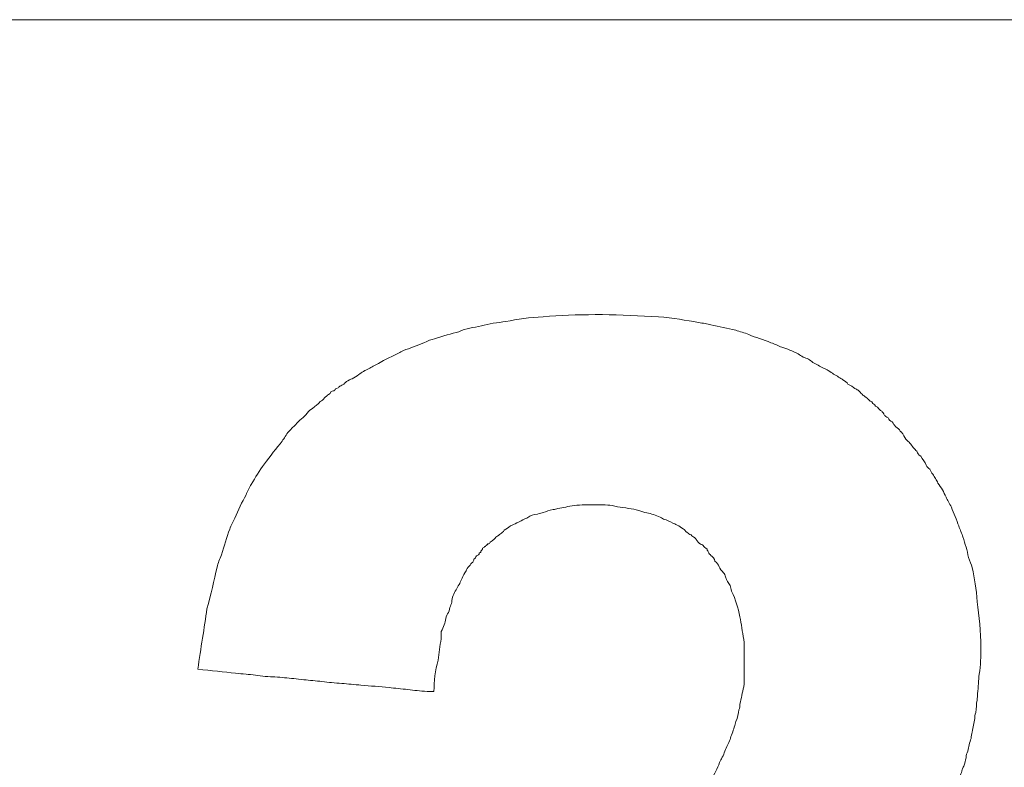
# Model space of a CAD drawing. Units: inches. Extents: x 474 to 1163, y -489 to 421.
# Drawn here: x 785 to 793, y 63 to 69 of the extents above; entities that cross this region are included whole.
import ezdxf

# ---------------------------------------------------------------- set-up
doc = ezdxf.new("R2010")
doc.units = ezdxf.units.IN
doc.header["$MEASUREMENT"] = 0
doc.layers.add('Grafik', color=10, linetype='Continuous')

msp = doc.modelspace()

# ---------------------------------------------------------------- linework, layer by layer
at = {"layer": 'Grafik', "lineweight": 9}
msp.add_lwpolyline([(755.1895, 69.0863), (907.7778, 69.0863)], dxfattribs=at)
at = {"layer": 'Grafik', "lineweight": 5}
for points in [[(789.9409, 66.641), (790.0018, 66.641)], [(788.5475, 63.516), (788.605, 63.516)]]:
    msp.add_lwpolyline(points, dxfattribs=at)
for points, knots in [([(786.6467, 63.702), (786.6704, 63.8745), (786.7008, 64.0469), (786.7211, 64.2025), (786.7211, 64.2025), (786.7211, 64.2025), (786.7211, 64.2025), (786.755, 64.3243), (786.782, 64.4359), (786.8057, 64.5475), (786.8057, 64.5475), (786.8057, 64.5475), (786.8057, 64.5475), (786.8125, 64.5813), (786.8294, 64.6151), (786.8429, 64.649), (786.8429, 64.649), (786.8429, 64.649), (786.8429, 64.649), (786.8666, 64.7234), (786.8869, 64.7944), (786.9105, 64.862), (786.9105, 64.862), (786.9105, 64.862), (786.9105, 64.862), (786.9241, 64.8959), (786.9376, 64.9263), (786.9545, 64.9534), (786.9545, 64.9534), (786.9545, 64.9534), (786.9545, 64.9534), (786.9782, 65.0244), (787.0154, 65.0853), (787.0458, 65.1461), (787.0458, 65.1461), (787.0458, 65.1461), (787.0458, 65.1461), (787.0594, 65.1766), (787.0729, 65.207), (787.0898, 65.2341), (787.0898, 65.2341), (787.0898, 65.2341), (787.0898, 65.2341), (787.1236, 65.2916), (787.1574, 65.3491), (787.198, 65.4032), (787.198, 65.4032), (787.198, 65.4032), (787.198, 65.4032), (787.2487, 65.4674), (787.2961, 65.5351), (787.3468, 65.5926), (787.3468, 65.5926), (787.3468, 65.5926), (787.3468, 65.5926), (787.3536, 65.6095), (787.3637, 65.6163), (787.3705, 65.6298), (787.3705, 65.6298), (787.3705, 65.6298), (787.3705, 65.6298), (787.3908, 65.6636), (787.4111, 65.6839), (787.4348, 65.7076), (787.4348, 65.7076), (787.4348, 65.7076), (787.4348, 65.7076), (787.4483, 65.7143), (787.4551, 65.7279), (787.4686, 65.7414), (787.4686, 65.7414), (787.4686, 65.7414), (787.4686, 65.7414), (787.4821, 65.7583), (787.5024, 65.7718), (787.5193, 65.7887), (787.5193, 65.7887), (787.5193, 65.7887), (787.5193, 65.7887), (787.5328, 65.8023), (787.5498, 65.8158), (787.5633, 65.8395), (787.5633, 65.8395), (787.5633, 65.8395), (787.5633, 65.8395), (787.5802, 65.853), (787.5971, 65.8632), (787.614, 65.8767), (787.614, 65.8767), (787.614, 65.8767), (787.614, 65.8767), (787.614, 65.8767), (787.614, 65.8801), (787.6208, 65.8834), (787.6208, 65.8834), (787.6208, 65.8834), (787.6208, 65.8834), (787.6275, 65.8902), (787.6377, 65.9004), (787.6478, 65.9037), (787.6478, 65.9037), (787.6478, 65.9037), (787.6478, 65.9037), (787.6478, 65.9037), (787.6546, 65.9173), (787.6614, 65.9206), (787.6614, 65.9206), (787.6614, 65.9206), (787.6614, 65.9206), (787.6749, 65.9274), (787.685, 65.9376), (787.6918, 65.9443), (787.6918, 65.9443), (787.6918, 65.9443), (787.6918, 65.9443), (787.6918, 65.9443), (787.6952, 65.9477), (787.6952, 65.9477), (787.6952, 65.9477), (787.6952, 65.9477), (787.6952, 65.9477), (787.702, 65.9612), (787.7087, 65.9612), (787.7155, 65.968), (787.7155, 65.968), (787.7155, 65.968), (787.7155, 65.968), (787.7222, 65.968), (787.7222, 65.9748), (787.7222, 65.9748), (787.7222, 65.9748), (787.7222, 65.9748), (787.7222, 65.9748), (787.7324, 65.9815), (787.7392, 65.9815), (787.7425, 65.9883), (787.7425, 65.9883), (787.7425, 65.9883), (787.7425, 65.9883), (787.7425, 65.9883), (787.7493, 66.0018), (787.7493, 66.0018), (787.7493, 66.0018), (787.7493, 66.0018), (787.7493, 66.0018), (787.7561, 66.0086), (787.7662, 66.0086), (787.773, 66.0086), (787.773, 66.0086), (787.773, 66.0086), (787.773, 66.0086), (787.7797, 66.0153), (787.7797, 66.0187), (787.7865, 66.0187), (787.7865, 66.0187), (787.7865, 66.0187), (787.7865, 66.0187), (787.7865, 66.0255), (787.7899, 66.0289), (787.7967, 66.0289), (787.7967, 66.0289), (787.7967, 66.0289), (787.7967, 66.0289), (787.8136, 66.0323), (787.8136, 66.039), (787.8136, 66.039), (787.8136, 66.039), (787.8136, 66.039), (787.8136, 66.039), (787.8203, 66.0458), (787.8271, 66.0492), (787.8406, 66.0559), (787.8406, 66.0559), (787.8406, 66.0559), (787.8406, 66.0559), (787.8474, 66.0593), (787.8609, 66.0627), (787.8609, 66.0695), (787.8609, 66.0695), (787.8609, 66.0695), (787.8609, 66.0695), (787.8744, 66.0796), (787.8846, 66.0931), (787.9049, 66.0999), (787.9049, 66.0999), (787.9049, 66.0999), (787.9049, 66.0999), (787.9116, 66.1033), (787.9184, 66.1067), (787.9252, 66.11), (787.9252, 66.11), (787.9252, 66.11), (787.9252, 66.11), (787.9455, 66.1168), (787.959, 66.1337), (787.9827, 66.1439), (787.9827, 66.1439), (787.9827, 66.1439), (787.9827, 66.1439), (787.9928, 66.154), (788.0063, 66.1642), (788.0199, 66.1709), (788.0199, 66.1709), (788.0199, 66.1709), (788.0199, 66.1709), (788.0469, 66.1878), (788.0774, 66.1946), (788.101, 66.2149), (788.101, 66.2149), (788.101, 66.2149), (788.101, 66.2149), (788.118, 66.2217), (788.1281, 66.2284), (788.145, 66.2352), (788.145, 66.2352), (788.145, 66.2352), (788.145, 66.2352), (788.1755, 66.2622), (788.2262, 66.2792), (788.2668, 66.2994), (788.2668, 66.2994), (788.2668, 66.2994), (788.2668, 66.2994), (788.2972, 66.3164), (788.3243, 66.3299), (788.3513, 66.3434), (788.3513, 66.3434), (788.3513, 66.3434), (788.3513, 66.3434), (788.4054, 66.3637), (788.4663, 66.384), (788.5204, 66.4077), (788.5204, 66.4077), (788.5204, 66.4077), (788.5204, 66.4077), (788.5543, 66.4246), (788.5847, 66.4347), (788.6084, 66.4415), (788.6084, 66.4415), (788.6084, 66.4415), (788.6084, 66.4415), (788.6794, 66.4618), (788.7504, 66.4855), (788.8113, 66.499), (788.8113, 66.499), (788.8113, 66.499), (788.8113, 66.499), (788.8384, 66.5159), (788.8722, 66.5227), (788.9026, 66.5294), (788.9026, 66.5294), (788.9026, 66.5294), (788.9026, 66.5294), (788.9635, 66.5396), (789.0311, 66.5565), (789.0954, 66.57), (789.0954, 66.57), (789.0954, 66.57), (789.0954, 66.57), (789.1326, 66.5734), (789.1664, 66.5802), (789.2002, 66.5835), (789.2002, 66.5835), (789.2002, 66.5835), (789.2002, 66.5835), (789.2949, 66.6038), (789.3998, 66.6174), (789.5114, 66.6241), (789.5114, 66.6241), (789.5114, 66.6241), (789.5114, 66.6241), (789.6467, 66.6343), (789.7921, 66.641), (789.9409, 66.641)], [0, 0, 0, 0, 1, 1, 1, 2, 2, 2, 3, 3, 3, 4, 4, 4, 5, 5, 5, 6, 6, 6, 7, 7, 7, 8, 8, 8, 9, 9, 9, 10, 10, 10, 11, 11, 11, 12, 12, 12, 13, 13, 13, 14, 14, 14, 15, 15, 15, 16, 16, 16, 17, 17, 17, 18, 18, 18, 19, 19, 19, 20, 20, 20, 21, 21, 21, 22, 22, 22, 23, 23, 23, 24, 24, 24, 25, 25, 25, 26, 26, 26, 27, 27, 27, 28, 28, 28, 29, 29, 29, 30, 30, 30, 31, 31, 31, 32, 32, 32, 33, 33, 33, 34, 34, 34, 35, 35, 35, 36, 36, 36, 37, 37, 37, 38, 38, 38, 39, 39, 39, 40, 40, 40, 41, 41, 41, 42, 42, 42, 43, 43, 43, 44, 44, 44, 45, 45, 45, 46, 46, 46, 47, 47, 47, 48, 48, 48, 49, 49, 49, 50, 50, 50, 51, 51, 51, 52, 52, 52, 53, 53, 53, 54, 54, 54, 55, 55, 55, 56, 56, 56, 57, 57, 57, 58, 58, 58, 59, 59, 59, 60, 60, 60, 61, 61, 61, 62, 62, 62, 63, 63, 63, 64, 64, 64, 65, 65, 65, 66, 66, 66, 67, 67, 67, 68, 68, 68, 69, 69, 69, 70, 70, 70, 71, 71, 71, 72, 72, 72, 73, 73, 73, 74, 74, 74, 75, 75, 75, 76, 76, 76, 77, 77, 77, 78, 78, 78, 79, 79, 79, 80, 80, 80, 81, 81, 81, 82, 82, 82, 83, 83, 83, 84, 84, 84, 85, 85, 85, 86, 86, 86, 87, 87, 87, 88, 88, 88, 89, 89, 89, 90, 90, 90, 91, 91, 91, 91]), ([(790.0018, 66.641), (790.154, 66.641), (790.313, 66.6309), (790.4685, 66.6241), (790.4685, 66.6241), (790.4685, 66.6241), (790.4685, 66.6241), (790.5869, 66.614), (790.6985, 66.5937), (790.7966, 66.5768), (790.7966, 66.5768), (790.7966, 66.5768), (790.7966, 66.5768), (790.8372, 66.57), (790.871, 66.5633), (790.9015, 66.5565), (790.9015, 66.5565), (790.9015, 66.5565), (790.9015, 66.5565), (790.9691, 66.5396), (791.0401, 66.5294), (791.1078, 66.5125), (791.1078, 66.5125), (791.1078, 66.5125), (791.1078, 66.5125), (791.1416, 66.499), (791.1788, 66.4922), (791.216, 66.4753), (791.216, 66.4753), (791.216, 66.4753), (791.216, 66.4753), (791.2735, 66.4516), (791.3377, 66.4347), (791.3986, 66.4077), (791.3986, 66.4077), (791.3986, 66.4077), (791.3986, 66.4077), (791.4358, 66.3975), (791.4595, 66.384), (791.4899, 66.3705), (791.4899, 66.3705), (791.4899, 66.3705), (791.4899, 66.3705), (791.5373, 66.3569), (791.5779, 66.34), (791.6252, 66.3164), (791.6252, 66.3164), (791.6252, 66.3164), (791.6252, 66.3164), (791.6421, 66.3062), (791.6489, 66.2994), (791.6658, 66.2893), (791.6658, 66.2893), (791.6658, 66.2893), (791.6658, 66.2893), (791.6963, 66.2792), (791.7267, 66.2656), (791.747, 66.2453), (791.747, 66.2453), (791.747, 66.2453), (791.747, 66.2453), (791.7639, 66.2386), (791.7774, 66.2284), (791.791, 66.2217), (791.791, 66.2217), (791.791, 66.2217), (791.791, 66.2217), (791.8214, 66.2014), (791.8485, 66.1946), (791.8755, 66.1777), (791.8755, 66.1777), (791.8755, 66.1777), (791.8755, 66.1777), (791.8924, 66.1675), (791.9059, 66.1574), (791.9195, 66.1473), (791.9195, 66.1473), (791.9195, 66.1473), (791.9195, 66.1473), (791.9465, 66.1337), (791.977, 66.1134), (791.9973, 66.0999), (791.9973, 66.0999), (791.9973, 66.0999), (791.9973, 66.0999), (792.0142, 66.0931), (792.0311, 66.0796), (792.0379, 66.0661), (792.0379, 66.0661), (792.0379, 66.0661), (792.0379, 66.0661), (792.0615, 66.0526), (792.0852, 66.0424), (792.0953, 66.0289), (792.0953, 66.0289), (792.0953, 66.0289), (792.0953, 66.0289), (792.1021, 66.0255), (792.1156, 66.0187), (792.1224, 66.0153), (792.1224, 66.0153), (792.1224, 66.0153), (792.1224, 66.0153), (792.1359, 66.0086), (792.1461, 65.9883), (792.1562, 65.9815), (792.1562, 65.9815), (792.1562, 65.9815), (792.1562, 65.9815), (792.163, 65.9748), (792.1698, 65.968), (792.1698, 65.968), (792.1698, 65.968), (792.1731, 65.968), (792.1731, 65.968), (792.1799, 65.9612), (792.1968, 65.9477), (792.2036, 65.9443), (792.2036, 65.9443), (792.2036, 65.9443), (792.2036, 65.9443), (792.2036, 65.9376), (792.2103, 65.9376), (792.2103, 65.9376), (792.2103, 65.9376), (792.2103, 65.9376), (792.2103, 65.9376), (792.2171, 65.924), (792.2306, 65.9206), (792.2374, 65.9173), (792.2374, 65.9173), (792.2374, 65.9173), (792.2374, 65.9173), (792.2374, 65.9173), (792.2442, 65.9037), (792.2442, 65.9037), (792.2442, 65.9037), (792.2442, 65.9037), (792.2442, 65.9037), (792.2509, 65.9004), (792.2577, 65.897), (792.2611, 65.8936), (792.2611, 65.8936), (792.2611, 65.8936), (792.2611, 65.8936), (792.2611, 65.8936), (792.2611, 65.8868), (792.2678, 65.8834), (792.2678, 65.8834), (792.2678, 65.8834), (792.2678, 65.8834), (792.2746, 65.8801), (792.2847, 65.8733), (792.2881, 65.8699), (792.2881, 65.8699), (792.2881, 65.8699), (792.2881, 65.8699), (792.2881, 65.8699), (792.2881, 65.8598), (792.2949, 65.8598), (792.2949, 65.8598), (792.2949, 65.8598), (792.2949, 65.8598), (792.2949, 65.8598), (792.3017, 65.853), (792.3084, 65.8462), (792.3084, 65.8462), (792.3084, 65.8462), (792.3084, 65.8462), (792.3219, 65.8429), (792.3219, 65.8395), (792.3219, 65.8361), (792.3219, 65.8361), (792.3219, 65.8361), (792.3219, 65.8361), (792.3287, 65.8327), (792.3355, 65.8192), (792.3355, 65.8192), (792.3355, 65.8192), (792.3355, 65.8158), (792.3355, 65.8158), (792.3355, 65.8158), (792.3422, 65.8057), (792.3422, 65.8057), (792.3422, 65.8057), (792.3422, 65.8057), (792.3422, 65.8057), (792.349, 65.8023), (792.3558, 65.7955), (792.3727, 65.7854), (792.3727, 65.7854), (792.3727, 65.7854), (792.3727, 65.7854), (792.3727, 65.7752), (792.3828, 65.7718), (792.3828, 65.7651), (792.3828, 65.7651), (792.3828, 65.7651), (792.3828, 65.7651), (792.3997, 65.7583), (792.4099, 65.7482), (792.42, 65.7312), (792.42, 65.7312), (792.42, 65.7312), (792.42, 65.7312), (792.42, 65.7279), (792.4268, 65.7211), (792.4268, 65.7211), (792.4268, 65.7211), (792.4302, 65.7177), (792.4302, 65.7177), (792.4369, 65.7076), (792.4539, 65.6974), (792.4674, 65.6873), (792.4674, 65.6873), (792.4674, 65.6873), (792.4674, 65.6873), (792.4674, 65.6771), (792.4775, 65.6704), (792.4775, 65.6704), (792.4775, 65.6704), (792.4809, 65.6704), (792.4809, 65.6704), (792.4978, 65.6433), (792.508, 65.6264), (792.5181, 65.6095), (792.5181, 65.6095), (792.5181, 65.6095), (792.5181, 65.6095), (792.535, 65.5926), (792.5452, 65.5858), (792.5519, 65.5757), (792.5519, 65.5757), (792.5519, 65.5757), (792.5519, 65.5757), (792.5722, 65.552), (792.5891, 65.5283), (792.6094, 65.508), (792.6094, 65.508), (792.6094, 65.508), (792.6094, 65.508), (792.6162, 65.4911), (792.623, 65.481), (792.6433, 65.4674), (792.6433, 65.4674), (792.6433, 65.4674), (792.6433, 65.4674), (792.6568, 65.4438), (792.6771, 65.4167), (792.6872, 65.393), (792.6872, 65.393), (792.6872, 65.393), (792.6872, 65.393), (792.694, 65.3795), (792.7041, 65.3694), (792.7177, 65.3592), (792.7177, 65.3592), (792.7177, 65.3592), (792.7177, 65.3592), (792.7312, 65.3288), (792.7515, 65.3085), (792.765, 65.2814), (792.765, 65.2814), (792.765, 65.2814), (792.765, 65.2814), (792.7718, 65.2679), (792.7785, 65.2577), (792.7853, 65.2442), (792.7853, 65.2442), (792.7853, 65.2442), (792.7853, 65.2442), (792.8124, 65.207), (792.8327, 65.1698), (792.8529, 65.1292), (792.8529, 65.1292), (792.8529, 65.1292), (792.8529, 65.1292), (792.8631, 65.1022), (792.88, 65.0785), (792.8969, 65.0447), (792.8969, 65.0447), (792.8969, 65.0447), (792.8969, 65.0447), (792.9138, 64.9939), (792.9409, 64.9398), (792.9578, 64.8891), (792.9578, 64.8891), (792.9578, 64.8891), (792.9578, 64.8891), (792.9679, 64.8587), (792.9848, 64.8248), (792.9916, 64.7978), (792.9916, 64.7978), (792.9916, 64.7978), (792.9916, 64.7978), (793.0119, 64.7403), (793.0254, 64.6896), (793.039, 64.6287), (793.039, 64.6287), (793.039, 64.6287), (793.039, 64.6287), (793.0491, 64.5982), (793.0626, 64.5678), (793.0694, 64.5441), (793.0694, 64.5441), (793.0694, 64.5441), (793.0694, 64.5441), (793.0897, 64.4528), (793.1032, 64.3682), (793.11, 64.26), (793.11, 64.26), (793.11, 64.26), (793.11, 64.26), (793.1269, 64.1416), (793.1404, 64.0131), (793.1404, 63.8812)], [0, 0, 0, 0, 1, 1, 1, 2, 2, 2, 3, 3, 3, 4, 4, 4, 5, 5, 5, 6, 6, 6, 7, 7, 7, 8, 8, 8, 9, 9, 9, 10, 10, 10, 11, 11, 11, 12, 12, 12, 13, 13, 13, 14, 14, 14, 15, 15, 15, 16, 16, 16, 17, 17, 17, 18, 18, 18, 19, 19, 19, 20, 20, 20, 21, 21, 21, 22, 22, 22, 23, 23, 23, 24, 24, 24, 25, 25, 25, 26, 26, 26, 27, 27, 27, 28, 28, 28, 29, 29, 29, 30, 30, 30, 31, 31, 31, 32, 32, 32, 33, 33, 33, 34, 34, 34, 35, 35, 35, 36, 36, 36, 37, 37, 37, 38, 38, 38, 39, 39, 39, 40, 40, 40, 41, 41, 41, 42, 42, 42, 43, 43, 43, 44, 44, 44, 45, 45, 45, 46, 46, 46, 47, 47, 47, 48, 48, 48, 49, 49, 49, 50, 50, 50, 51, 51, 51, 52, 52, 52, 53, 53, 53, 54, 54, 54, 55, 55, 55, 56, 56, 56, 57, 57, 57, 58, 58, 58, 59, 59, 59, 60, 60, 60, 61, 61, 61, 62, 62, 62, 63, 63, 63, 64, 64, 64, 65, 65, 65, 66, 66, 66, 67, 67, 67, 68, 68, 68, 69, 69, 69, 70, 70, 70, 71, 71, 71, 72, 72, 72, 73, 73, 73, 74, 74, 74, 75, 75, 75, 76, 76, 76, 77, 77, 77, 78, 78, 78, 79, 79, 79, 80, 80, 80, 81, 81, 81, 82, 82, 82, 83, 83, 83, 84, 84, 84, 85, 85, 85, 86, 86, 86, 87, 87, 87, 88, 88, 88, 89, 89, 89, 90, 90, 90, 91, 91, 91, 92, 92, 92, 93, 93, 93, 94, 94, 94, 95, 95, 95, 96, 96, 96, 97, 97, 97, 98, 98, 98, 99, 99, 99, 100, 100, 100, 101, 101, 101, 102, 102, 102, 103, 103, 103, 104, 104, 104, 105, 105, 105, 105]), ([(789.9511, 65.065), (789.8902, 65.065), (789.8226, 65.065), (789.7684, 65.0582), (789.7684, 65.0582), (789.7684, 65.0582), (789.7684, 65.0582), (789.7177, 65.0514), (789.6771, 65.0413), (789.6332, 65.0345), (789.6332, 65.0345), (789.6332, 65.0345), (789.6332, 65.0345), (789.623, 65.0311), (789.6061, 65.0278), (789.5926, 65.0244), (789.5926, 65.0244), (789.5926, 65.0244), (789.5926, 65.0244), (789.5587, 65.0176), (789.5351, 65.0109), (789.5114, 65.0007), (789.5114, 65.0007), (789.5114, 65.0007), (789.5114, 65.0007), (789.4979, 64.9973), (789.4843, 64.9939), (789.464, 64.9872), (789.464, 64.9872), (789.464, 64.9872), (789.464, 64.9872), (789.4268, 64.9838), (789.4066, 64.9737), (789.3829, 64.9601), (789.3829, 64.9601), (789.3829, 64.9601), (789.3829, 64.9601), (789.3727, 64.9534), (789.3592, 64.9466), (789.3423, 64.9398), (789.3423, 64.9398), (789.3423, 64.9398), (789.3423, 64.9398), (789.3254, 64.9331), (789.2949, 64.9162), (789.278, 64.906), (789.278, 64.906), (789.278, 64.906), (789.278, 64.906), (789.2577, 64.8992), (789.2476, 64.8925), (789.2408, 64.8891), (789.2408, 64.8891), (789.2408, 64.8891), (789.2408, 64.8891), (789.2205, 64.8756), (789.207, 64.8654), (789.1867, 64.8553), (789.1867, 64.8553), (789.1867, 64.8553), (789.1867, 64.8553), (789.1867, 64.8451), (789.1799, 64.8384), (789.1732, 64.8384), (789.1732, 64.8384), (789.1732, 64.8384), (789.1732, 64.8384), (789.1597, 64.8248), (789.1529, 64.8215), (789.1394, 64.8113), (789.1394, 64.8113), (789.1394, 64.8113), (789.1394, 64.8113), (789.1394, 64.8113), (789.1326, 64.8045), (789.1258, 64.8012), (789.1258, 64.8012), (789.1258, 64.8012), (789.1258, 64.8012), (789.1157, 64.7944), (789.1089, 64.7843), (789.1022, 64.7775), (789.1022, 64.7775), (789.1022, 64.7775), (789.1022, 64.7775), (789.1022, 64.7775), (789.0954, 64.7741), (789.092, 64.7707), (789.092, 64.7707), (789.092, 64.7707), (789.092, 64.7707), (789.092, 64.7707), (789.0852, 64.764), (789.0785, 64.7606), (789.0785, 64.7606), (789.0785, 64.7606), (789.0785, 64.7606), (789.0785, 64.7606), (789.0717, 64.7538), (789.0717, 64.7538), (789.0717, 64.7538), (789.0717, 64.7538), (789.0717, 64.7538), (789.065, 64.747), (789.065, 64.7403), (789.0514, 64.7403), (789.0514, 64.7403), (789.0514, 64.7403), (789.0514, 64.7403), (789.0514, 64.7403), (789.0447, 64.7335), (789.0447, 64.7335), (789.0447, 64.7335), (789.0447, 64.7335), (789.0447, 64.7335), (789.0447, 64.7335), (789.0413, 64.7335), (789.0413, 64.7301), (789.0413, 64.7301), (789.0413, 64.7301), (789.0413, 64.7301), (789.0413, 64.7301), (789.0413, 64.7268), (789.0311, 64.7234), (789.0311, 64.7234), (789.0311, 64.7234), (789.0311, 64.7234), (789.0311, 64.7234), (789.0311, 64.72), (789.0311, 64.72), (789.0311, 64.72), (789.0311, 64.72), (789.0311, 64.72), (789.0244, 64.72), (789.0244, 64.7166), (789.0244, 64.7166), (789.0244, 64.7166), (789.0244, 64.7132), (789.0244, 64.7132), (789.0176, 64.7132), (789.0176, 64.7098), (789.0176, 64.7098), (789.0176, 64.7098), (789.0176, 64.7098), (789.0176, 64.7098), (789.0176, 64.7098), (789.0075, 64.7065), (789.0075, 64.7065), (789.0075, 64.7065), (789.0075, 64.6997), (789.0075, 64.6997), (789.0075, 64.6997), (789.0075, 64.6963), (789.0075, 64.6963), (789.0075, 64.6963), (789.0075, 64.6963), (789.0075, 64.6963), (789.0075, 64.6963), (789.0041, 64.6929), (789.0041, 64.6929), (789.0041, 64.6929), (789.0041, 64.6929), (789.0041, 64.6929), (789.0007, 64.6896), (789.0007, 64.6896), (789.0007, 64.6896), (789.0007, 64.6896), (789.0007, 64.6896), (789.0007, 64.6896), (789.0007, 64.6896), (788.9939, 64.6794), (788.9939, 64.6794), (788.9939, 64.6794), (788.9939, 64.6794), (788.9939, 64.6794), (788.9939, 64.6794), (788.9939, 64.6794), (788.9939, 64.6693), (788.9939, 64.6693), (788.9939, 64.6693), (788.9939, 64.6693), (788.9872, 64.6693), (788.9872, 64.6693), (788.9804, 64.6625), (788.9804, 64.6625), (788.9804, 64.6625), (788.9804, 64.6625), (788.9804, 64.6625), (788.9804, 64.6557), (788.9804, 64.6557), (788.9804, 64.6557), (788.9804, 64.6557), (788.9804, 64.6557), (788.9736, 64.6523), (788.9736, 64.649), (788.9635, 64.6456), (788.9635, 64.6456), (788.9635, 64.6456), (788.9635, 64.6456), (788.9635, 64.6456), (788.9635, 64.6456), (788.9567, 64.6422), (788.9567, 64.6422), (788.9567, 64.6422), (788.9567, 64.6422), (788.9567, 64.6354), (788.95, 64.6321), (788.95, 64.6253), (788.95, 64.6253), (788.95, 64.6253), (788.95, 64.6253), (788.9432, 64.6185), (788.9432, 64.6185), (788.9364, 64.6151), (788.9364, 64.6151), (788.9364, 64.6151), (788.9364, 64.6151), (788.9364, 64.6016), (788.9297, 64.5982), (788.9263, 64.5881), (788.9263, 64.5881), (788.9263, 64.5881), (788.9263, 64.5881), (788.9161, 64.5813), (788.9161, 64.5779), (788.9094, 64.5746), (788.9094, 64.5746), (788.9094, 64.5746), (788.9094, 64.5746), (788.9026, 64.5576), (788.8958, 64.5509), (788.8789, 64.5374), (788.8789, 64.5374), (788.8789, 64.5374), (788.8789, 64.5374), (788.8789, 64.5272), (788.8722, 64.5238), (788.8722, 64.5171), (788.8722, 64.5171), (788.8722, 64.5171), (788.8722, 64.5171), (788.8553, 64.4968), (788.8485, 64.4765), (788.8384, 64.4562), (788.8384, 64.4562), (788.8384, 64.4562), (788.8384, 64.4562), (788.8316, 64.4427), (788.8248, 64.4291), (788.8181, 64.4122), (788.8181, 64.4122), (788.8181, 64.4122), (788.8181, 64.4122), (788.8045, 64.3885), (788.7842, 64.3581), (788.7707, 64.3243), (788.7707, 64.3243), (788.7707, 64.3243), (788.7707, 64.3243), (788.7639, 64.3074), (788.7538, 64.2905), (788.7538, 64.2702), (788.7538, 64.2702), (788.7538, 64.2702), (788.7538, 64.2702), (788.7504, 64.2397), (788.7335, 64.2127), (788.7267, 64.1721), (788.7267, 64.1721), (788.7267, 64.1721), (788.7267, 64.1721), (788.7132, 64.1586), (788.7064, 64.1416), (788.7031, 64.1214), (788.7031, 64.1214), (788.7031, 64.1214), (788.7031, 64.1214), (788.6963, 64.0875), (788.6862, 64.0537), (788.6659, 64.0131), (788.6659, 64.0131), (788.6659, 64.0131), (788.6659, 64.0131), (788.6659, 63.9894), (788.6659, 63.9759), (788.6659, 63.9522), (788.6659, 63.9522), (788.6659, 63.9522), (788.6659, 63.9522), (788.6523, 63.8981), (788.6456, 63.8339), (788.6388, 63.7764), (788.6388, 63.7764), (788.6388, 63.7764), (788.6388, 63.7764), (788.6151, 63.6918), (788.605, 63.6039), (788.605, 63.516)], [0, 0, 0, 0, 1, 1, 1, 2, 2, 2, 3, 3, 3, 4, 4, 4, 5, 5, 5, 6, 6, 6, 7, 7, 7, 8, 8, 8, 9, 9, 9, 10, 10, 10, 11, 11, 11, 12, 12, 12, 13, 13, 13, 14, 14, 14, 15, 15, 15, 16, 16, 16, 17, 17, 17, 18, 18, 18, 19, 19, 19, 20, 20, 20, 21, 21, 21, 22, 22, 22, 23, 23, 23, 24, 24, 24, 25, 25, 25, 26, 26, 26, 27, 27, 27, 28, 28, 28, 29, 29, 29, 30, 30, 30, 31, 31, 31, 32, 32, 32, 33, 33, 33, 34, 34, 34, 35, 35, 35, 36, 36, 36, 37, 37, 37, 38, 38, 38, 39, 39, 39, 40, 40, 40, 41, 41, 41, 42, 42, 42, 43, 43, 43, 44, 44, 44, 45, 45, 45, 46, 46, 46, 47, 47, 47, 48, 48, 48, 49, 49, 49, 50, 50, 50, 51, 51, 51, 52, 52, 52, 53, 53, 53, 54, 54, 54, 55, 55, 55, 56, 56, 56, 57, 57, 57, 58, 58, 58, 59, 59, 59, 60, 60, 60, 61, 61, 61, 62, 62, 62, 63, 63, 63, 64, 64, 64, 65, 65, 65, 66, 66, 66, 67, 67, 67, 68, 68, 68, 69, 69, 69, 70, 70, 70, 71, 71, 71, 72, 72, 72, 73, 73, 73, 74, 74, 74, 75, 75, 75, 76, 76, 76, 77, 77, 77, 78, 78, 78, 79, 79, 79, 80, 80, 80, 81, 81, 81, 82, 82, 82, 83, 83, 83, 84, 84, 84, 85, 85, 85, 86, 86, 86, 87, 87, 87, 88, 88, 88, 89, 89, 89, 90, 90, 90, 91, 91, 91, 92, 92, 92, 93, 93, 93, 94, 94, 94, 95, 95, 95, 96, 96, 96, 97, 97, 97, 98, 98, 98, 99, 99, 99, 99]), ([(791.1788, 63.7426), (791.1788, 63.8136), (791.1788, 63.8846), (791.1754, 63.9489), (791.1754, 63.9489), (791.1754, 63.9489), (791.1754, 63.9489), (791.1619, 64.0131), (791.1551, 64.0774), (791.1416, 64.1349), (791.1416, 64.1349), (791.1416, 64.1349), (791.1416, 64.1349), (791.1281, 64.2127), (791.1078, 64.2769), (791.0739, 64.348), (791.0739, 64.348), (791.0739, 64.348), (791.0739, 64.348), (791.0672, 64.3682), (791.0672, 64.3818), (791.0604, 64.3953), (791.0604, 64.3953), (791.0604, 64.3953), (791.0604, 64.3953), (791.0469, 64.4156), (791.0334, 64.4393), (791.0232, 64.4663), (791.0232, 64.4663), (791.0232, 64.4663), (791.0232, 64.4663), (791.0198, 64.4799), (791.0131, 64.4934), (791.0063, 64.5002), (791.0063, 64.5002), (791.0063, 64.5002), (791.0063, 64.5002), (790.9894, 64.5171), (790.9792, 64.5374), (790.9691, 64.5509), (790.9691, 64.5509), (790.9691, 64.5509), (790.9691, 64.5509), (790.9657, 64.5678), (790.9522, 64.5847), (790.9353, 64.5982), (790.9353, 64.5982), (790.9353, 64.5982), (790.9353, 64.5982), (790.9319, 64.6151), (790.9184, 64.6354), (790.9015, 64.6456), (790.9015, 64.6456), (790.9015, 64.6456), (790.9015, 64.6456), (790.9015, 64.6523), (790.8913, 64.6523), (790.8845, 64.6625), (790.8845, 64.6625), (790.8845, 64.6625), (790.8845, 64.6625), (790.8812, 64.6693), (790.8778, 64.6828), (790.871, 64.6896), (790.871, 64.6896), (790.871, 64.6896), (790.871, 64.6896), (790.871, 64.6929), (790.871, 64.6929), (790.871, 64.6929), (790.871, 64.6929), (790.871, 64.6963), (790.871, 64.6963), (790.8541, 64.7065), (790.8473, 64.7166), (790.8372, 64.7268), (790.8372, 64.7268), (790.8372, 64.7268), (790.8372, 64.7268), (790.8372, 64.7335), (790.827, 64.7335), (790.8203, 64.7369), (790.8203, 64.7369), (790.8203, 64.7369), (790.8203, 64.7369), (790.8101, 64.7403), (790.8034, 64.747), (790.7966, 64.7538), (790.7966, 64.7538), (790.7966, 64.7538), (790.7966, 64.7538), (790.7932, 64.7606), (790.7865, 64.7673), (790.7831, 64.7741), (790.7831, 64.7741), (790.7831, 64.7741), (790.7831, 64.7741), (790.7763, 64.7775), (790.7763, 64.7843), (790.7662, 64.7944), (790.7662, 64.7944), (790.7662, 64.7944), (790.7662, 64.7944), (790.7594, 64.7978), (790.7425, 64.8045), (790.7391, 64.8147), (790.7391, 64.8147), (790.7391, 64.8147), (790.7391, 64.8147), (790.7323, 64.8181), (790.7222, 64.8215), (790.7188, 64.8248), (790.7188, 64.8248), (790.7188, 64.8248), (790.7188, 64.8248), (790.7121, 64.8316), (790.6985, 64.8384), (790.685, 64.8553), (790.685, 64.8553), (790.685, 64.8553), (790.685, 64.8553), (790.685, 64.8553), (790.6782, 64.862), (790.6715, 64.8654), (790.6715, 64.8654), (790.6715, 64.8654), (790.6715, 64.8654), (790.6546, 64.8756), (790.641, 64.8891), (790.6207, 64.8959), (790.6207, 64.8959), (790.6207, 64.8959), (790.6207, 64.8959), (790.6072, 64.9026), (790.5971, 64.9094), (790.5869, 64.9128), (790.5869, 64.9128), (790.5869, 64.9128), (790.5869, 64.9128), (790.5565, 64.9263), (790.5396, 64.9398), (790.5091, 64.9466), (790.5091, 64.9466), (790.5091, 64.9466), (790.5091, 64.9466), (790.499, 64.9534), (790.4855, 64.9601), (790.4685, 64.9669), (790.4685, 64.9669), (790.4685, 64.9669), (790.4685, 64.9669), (790.4246, 64.9838), (790.3975, 64.9939), (790.3535, 65.0007), (790.3535, 65.0007), (790.3535, 65.0007), (790.3535, 65.0007), (790.3197, 65.0142), (790.2893, 65.021), (790.2622, 65.0278), (790.2622, 65.0278), (790.2622, 65.0278), (790.2622, 65.0278), (790.2014, 65.0379), (790.1439, 65.0447), (790.083, 65.0582), (790.083, 65.0582), (790.083, 65.0582), (790.083, 65.0582), (790.0356, 65.065), (789.9781, 65.065), (789.924, 65.065)], [0, 0, 0, 0, 1, 1, 1, 2, 2, 2, 3, 3, 3, 4, 4, 4, 5, 5, 5, 6, 6, 6, 7, 7, 7, 8, 8, 8, 9, 9, 9, 10, 10, 10, 11, 11, 11, 12, 12, 12, 13, 13, 13, 14, 14, 14, 15, 15, 15, 16, 16, 16, 17, 17, 17, 18, 18, 18, 19, 19, 19, 20, 20, 20, 21, 21, 21, 22, 22, 22, 23, 23, 23, 24, 24, 24, 25, 25, 25, 26, 26, 26, 27, 27, 27, 28, 28, 28, 29, 29, 29, 30, 30, 30, 31, 31, 31, 32, 32, 32, 33, 33, 33, 34, 34, 34, 35, 35, 35, 36, 36, 36, 37, 37, 37, 38, 38, 38, 39, 39, 39, 40, 40, 40, 41, 41, 41, 42, 42, 42, 43, 43, 43, 44, 44, 44, 45, 45, 45, 46, 46, 46, 47, 47, 47, 48, 48, 48, 49, 49, 49, 50, 50, 50, 51, 51, 51, 52, 52, 52, 53, 53, 53, 54, 54, 54, 55, 55, 55, 56, 56, 56, 57, 57, 57, 57]), ([(793.1404, 63.8812), (793.1404, 63.8068), (793.1404, 63.7324), (793.1269, 63.6614), (793.1269, 63.6614), (793.1269, 63.6614), (793.1269, 63.6614), (793.1201, 63.6107), (793.1201, 63.5565), (793.1134, 63.499), (793.1134, 63.499), (793.1134, 63.499), (793.1134, 63.499), (793.1134, 63.4821), (793.11, 63.4652), (793.11, 63.4449), (793.11, 63.4449), (793.11, 63.4449), (793.11, 63.4449), (793.1032, 63.4111), (793.1032, 63.3807), (793.0998, 63.3435), (793.0998, 63.3435), (793.0998, 63.3435), (793.0998, 63.3435), (793.0897, 63.3232), (793.0897, 63.3029), (793.0897, 63.2927), (793.0897, 63.2927), (793.0897, 63.2927), (793.0897, 63.2927), (793.0829, 63.2555), (793.0762, 63.2217), (793.0694, 63.1811), (793.0694, 63.1811), (793.0694, 63.1811), (793.0694, 63.1811), (793.0626, 63.1642), (793.0626, 63.1439), (793.0593, 63.127), (793.0593, 63.127), (793.0593, 63.127), (793.0593, 63.127), (793.0491, 63.0966), (793.039, 63.056), (793.0322, 63.0222), (793.0322, 63.0222), (793.0322, 63.0222), (793.0322, 63.0222), (793.0254, 63.0052), (793.0187, 62.9883), (793.0187, 62.968), (793.0187, 62.968), (793.0187, 62.968), (793.0187, 62.968), (793.0119, 62.9478), (793.0119, 62.9207), (792.9984, 62.897), (792.9984, 62.897), (792.9984, 62.897), (792.9984, 62.897), (792.9916, 62.8869), (792.9916, 62.8801), (792.9848, 62.87), (792.9848, 62.87), (792.9848, 62.87), (792.9848, 62.87), (792.9848, 62.8531), (792.9781, 62.8395), (792.9679, 62.8192), (792.9679, 62.8192), (792.9679, 62.8192), (792.9679, 62.8192), (792.9679, 62.8091), (792.9578, 62.8023), (792.9578, 62.7922), (792.9578, 62.7922), (792.9578, 62.7922), (792.9578, 62.7922), (792.9544, 62.7786), (792.9476, 62.7617), (792.9476, 62.7482), (792.9476, 62.7482), (792.9476, 62.7482), (792.9476, 62.7482), (792.9409, 62.7347), (792.9409, 62.7245), (792.9375, 62.7144), (792.9375, 62.7144), (792.9375, 62.7144), (792.9375, 62.7144), (792.9375, 62.7076), (792.9307, 62.6941), (792.9206, 62.6738), (792.9206, 62.6738), (792.9206, 62.6738), (792.9206, 62.6738), (792.9206, 62.6738), (792.9206, 62.667), (792.9206, 62.667), (792.9206, 62.667), (792.9206, 62.667), (792.9206, 62.667), (792.9138, 62.6535), (792.9138, 62.6467), (792.9138, 62.6366), (792.9138, 62.6366), (792.9138, 62.6366), (792.9138, 62.6366), (792.9138, 62.6366), (792.9104, 62.6264), (792.9037, 62.6197), (792.9037, 62.6197), (792.9037, 62.6197), (792.9037, 62.6197), (792.9037, 62.6163), (792.9037, 62.6163), (792.9037, 62.6163), (792.9037, 62.6163), (792.9037, 62.6163), (792.9037, 62.6163), (792.9037, 62.6163), (792.9037, 62.6129), (792.8969, 62.6062), (792.8969, 62.6062), (792.8969, 62.6062), (792.8969, 62.6062), (792.8969, 62.6062), (792.8969, 62.6028), (792.8969, 62.6028), (792.8969, 62.6028), (792.8969, 62.6028), (792.8969, 62.6028), (792.8969, 62.596), (792.8969, 62.5892), (792.8901, 62.5859), (792.8901, 62.5859), (792.8901, 62.5859), (792.8901, 62.5859), (792.8901, 62.5859), (792.8901, 62.5791), (792.8901, 62.5791), (792.8901, 62.5791), (792.8901, 62.5791), (792.8901, 62.5791), (792.8901, 62.5757), (792.88, 62.569), (792.88, 62.569), (792.88, 62.569), (792.88, 62.5656), (792.88, 62.5656), (792.88, 62.5622), (792.8732, 62.5554), (792.8732, 62.5453), (792.8732, 62.5453), (792.8732, 62.5453), (792.8732, 62.5453), (792.8631, 62.5351), (792.8631, 62.525), (792.8597, 62.5115), (792.8597, 62.5115), (792.8597, 62.5115), (792.8597, 62.5115), (792.8529, 62.5047), (792.8529, 62.4912), (792.8496, 62.4844), (792.8496, 62.4844), (792.8496, 62.4844), (792.8496, 62.4844), (792.8428, 62.4675), (792.8327, 62.4506), (792.8259, 62.4371), (792.8259, 62.4371), (792.8259, 62.4371), (792.8259, 62.4371), (792.8191, 62.4269), (792.8191, 62.4235), (792.8124, 62.4134), (792.8124, 62.4134), (792.8124, 62.4134), (792.8124, 62.4134), (792.8056, 62.3965), (792.7988, 62.3728), (792.7853, 62.3593), (792.7853, 62.3593), (792.7853, 62.3593), (792.7853, 62.3593), (792.7785, 62.3525), (792.7785, 62.3322), (792.7718, 62.3254), (792.7718, 62.3254), (792.7718, 62.3254), (792.7718, 62.3254), (792.765, 62.3051), (792.7515, 62.2747), (792.738, 62.2544), (792.738, 62.2544), (792.738, 62.2544), (792.738, 62.2544), (792.7244, 62.2341), (792.7177, 62.2172), (792.7177, 62.1969), (792.7177, 62.1969), (792.7177, 62.1969), (792.7177, 62.1969), (792.6872, 62.1631), (792.6737, 62.1327), (792.65, 62.0988), (792.65, 62.0988), (792.65, 62.0988), (792.65, 62.0988), (792.6433, 62.0853), (792.623, 62.065), (792.6162, 62.0447), (792.6162, 62.0447), (792.6162, 62.0447), (792.6162, 62.0447), (792.5891, 61.9906), (792.5587, 61.9433), (792.5181, 61.8858), (792.5181, 61.8858), (792.5181, 61.8858), (792.5181, 61.8858), (792.5046, 61.8452), (792.4809, 61.8147), (792.4539, 61.7809), (792.4539, 61.7809), (792.4539, 61.7809), (792.4539, 61.7809), (792.4166, 61.7099), (792.3558, 61.6389), (792.3084, 61.5645), (792.3084, 61.5645), (792.3084, 61.5645), (792.3084, 61.5645), (792.2577, 61.4901), (792.1968, 61.4156), (792.1359, 61.3412)], [0, 0, 0, 0, 1, 1, 1, 2, 2, 2, 3, 3, 3, 4, 4, 4, 5, 5, 5, 6, 6, 6, 7, 7, 7, 8, 8, 8, 9, 9, 9, 10, 10, 10, 11, 11, 11, 12, 12, 12, 13, 13, 13, 14, 14, 14, 15, 15, 15, 16, 16, 16, 17, 17, 17, 18, 18, 18, 19, 19, 19, 20, 20, 20, 21, 21, 21, 22, 22, 22, 23, 23, 23, 24, 24, 24, 25, 25, 25, 26, 26, 26, 27, 27, 27, 28, 28, 28, 29, 29, 29, 30, 30, 30, 31, 31, 31, 32, 32, 32, 33, 33, 33, 34, 34, 34, 35, 35, 35, 36, 36, 36, 37, 37, 37, 38, 38, 38, 39, 39, 39, 40, 40, 40, 41, 41, 41, 42, 42, 42, 43, 43, 43, 44, 44, 44, 45, 45, 45, 46, 46, 46, 47, 47, 47, 48, 48, 48, 49, 49, 49, 50, 50, 50, 51, 51, 51, 52, 52, 52, 53, 53, 53, 54, 54, 54, 55, 55, 55, 56, 56, 56, 57, 57, 57, 58, 58, 58, 59, 59, 59, 60, 60, 60, 61, 61, 61, 62, 62, 62, 63, 63, 63, 64, 64, 64, 65, 65, 65, 66, 66, 66, 67, 67, 67, 68, 68, 68, 69, 69, 69, 70, 70, 70, 71, 71, 71, 72, 72, 72, 73, 73, 73, 74, 74, 74, 75, 75, 75, 76, 76, 76, 77, 77, 77, 78, 78, 78, 79, 79, 79, 79]), ([(788.5475, 63.516), (788.49, 63.5227), (788.4393, 63.5261), (788.3885, 63.5329), (788.3885, 63.5329), (788.3885, 63.5329), (788.3885, 63.5329), (788.3378, 63.5396), (788.2769, 63.543), (788.233, 63.5498), (788.233, 63.5498), (788.233, 63.5498), (788.233, 63.5498), (788.1552, 63.5565), (788.0774, 63.5633), (787.9996, 63.5701), (787.9996, 63.5701), (787.9996, 63.5701), (787.9996, 63.5701), (787.9759, 63.5734), (787.9455, 63.5734), (787.9184, 63.5768), (787.9184, 63.5768), (787.9184, 63.5768), (787.9184, 63.5768), (787.8677, 63.5836), (787.8136, 63.5836), (787.7561, 63.5904), (787.7561, 63.5904), (787.7561, 63.5904), (787.7561, 63.5904), (787.7324, 63.5937), (787.702, 63.5971), (787.6749, 63.6005), (787.6749, 63.6005), (787.6749, 63.6005), (787.6749, 63.6005), (787.6275, 63.6039), (787.5734, 63.6107), (787.5261, 63.614), (787.5261, 63.614), (787.5261, 63.614), (787.5261, 63.614), (787.4956, 63.6174), (787.4686, 63.6208), (787.4415, 63.6242), (787.4415, 63.6242), (787.4415, 63.6242), (787.4415, 63.6242), (787.3908, 63.6276), (787.3401, 63.6343), (787.286, 63.6377), (787.286, 63.6377), (787.286, 63.6377), (787.286, 63.6377), (787.2657, 63.6377), (787.2352, 63.6411), (787.2048, 63.6411), (787.2048, 63.6411), (787.2048, 63.6411), (787.2048, 63.6411), (787.1507, 63.6512), (787.0966, 63.6546), (787.0458, 63.6614), (787.0458, 63.6614), (787.0458, 63.6614), (787.0458, 63.6614), (787.0154, 63.6648), (786.9883, 63.6648), (786.9579, 63.6681), (786.9579, 63.6681), (786.9579, 63.6681), (786.9579, 63.6681), (786.8666, 63.6817), (786.755, 63.6884), (786.6467, 63.702)], [0, 0, 0, 0, 1, 1, 1, 2, 2, 2, 3, 3, 3, 4, 4, 4, 5, 5, 5, 6, 6, 6, 7, 7, 7, 8, 8, 8, 9, 9, 9, 10, 10, 10, 11, 11, 11, 12, 12, 12, 13, 13, 13, 14, 14, 14, 15, 15, 15, 16, 16, 16, 17, 17, 17, 18, 18, 18, 19, 19, 19, 20, 20, 20, 21, 21, 21, 22, 22, 22, 23, 23, 23, 24, 24, 24, 25, 25, 25, 25]), ([(790.7865, 62.5825), (790.8034, 62.6129), (790.827, 62.6467), (790.8473, 62.6806), (790.8473, 62.6806), (790.8473, 62.6806), (790.8473, 62.6806), (790.871, 62.7144), (790.8845, 62.755), (790.9015, 62.7854), (790.9015, 62.7854), (790.9015, 62.7854), (790.9015, 62.7854), (790.9319, 62.8328), (790.9589, 62.8801), (790.9725, 62.9275), (790.9725, 62.9275), (790.9725, 62.9275), (790.9725, 62.9275), (790.9792, 62.9444), (790.9894, 62.9545), (790.9962, 62.9714), (790.9962, 62.9714), (790.9962, 62.9714), (790.9962, 62.9714), (791.0131, 63.0052), (791.0232, 63.0391), (791.0401, 63.0729), (791.0401, 63.0729), (791.0401, 63.0729), (791.0401, 63.0729), (791.0469, 63.0864), (791.0536, 63.1033), (791.0604, 63.1202), (791.0604, 63.1202), (791.0604, 63.1202), (791.0604, 63.1202), (791.0672, 63.1473), (791.0875, 63.1879), (791.0942, 63.2217), (791.0942, 63.2217), (791.0942, 63.2217), (791.0942, 63.2217), (791.101, 63.2386), (791.1078, 63.2555), (791.1078, 63.2691), (791.1078, 63.2691), (791.1078, 63.2691), (791.1078, 63.2691), (791.1281, 63.2995), (791.1281, 63.3367), (791.1348, 63.3638), (791.1348, 63.3638), (791.1348, 63.3638), (791.1348, 63.3638), (791.1416, 63.384), (791.1416, 63.3942), (791.1416, 63.4111), (791.1416, 63.4111), (791.1416, 63.4111), (791.1416, 63.4111), (791.1551, 63.4618), (791.1619, 63.5092), (791.1754, 63.5565), (791.1754, 63.5565), (791.1754, 63.5565), (791.1754, 63.5565), (791.1788, 63.6208), (791.1788, 63.6817), (791.1788, 63.7426)], [0, 0, 0, 0, 1, 1, 1, 2, 2, 2, 3, 3, 3, 4, 4, 4, 5, 5, 5, 6, 6, 6, 7, 7, 7, 8, 8, 8, 9, 9, 9, 10, 10, 10, 11, 11, 11, 12, 12, 12, 13, 13, 13, 14, 14, 14, 15, 15, 15, 16, 16, 16, 17, 17, 17, 18, 18, 18, 19, 19, 19, 20, 20, 20, 21, 21, 21, 22, 22, 22, 23, 23, 23, 23])]:
    msp.add_open_spline(points, degree=3, knots=knots, dxfattribs=at)

doc.saveas('drawing.dxf')
